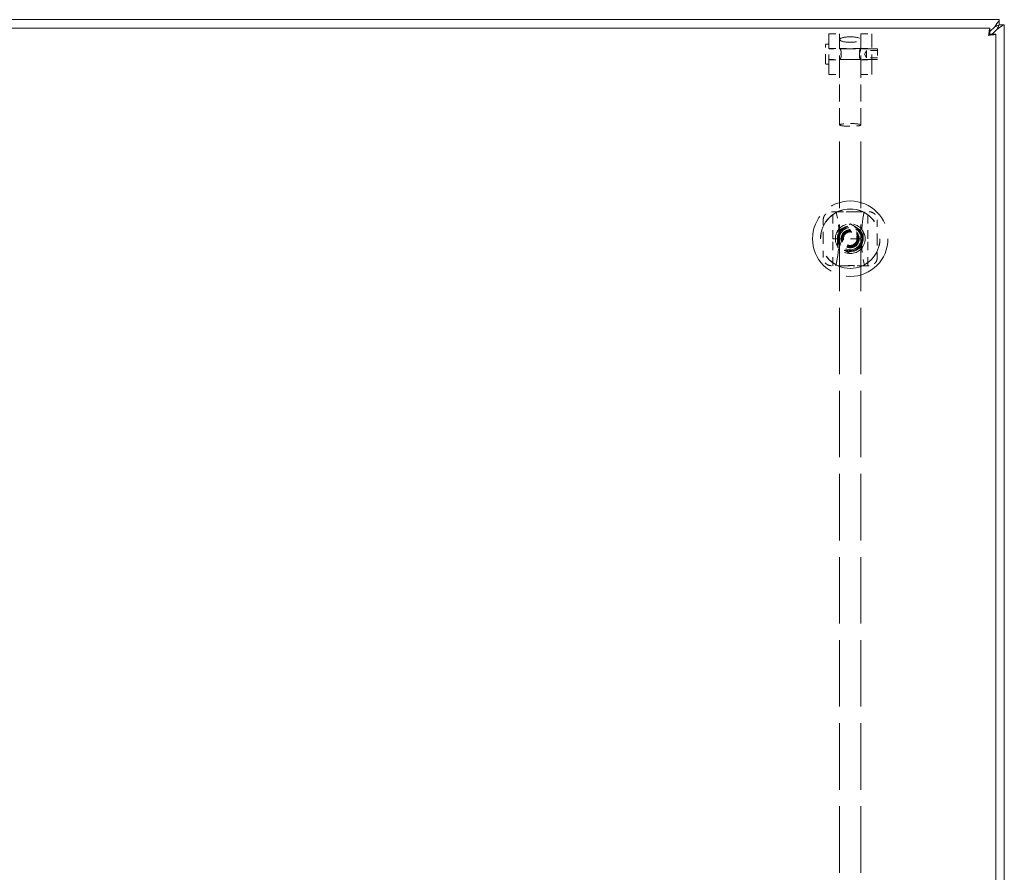
# Model space of a CAD drawing. Units: inches. Extents: x 5 to 227, y 3 to 141.
# Drawn here: x 63 to 77, y 85 to 97 of the extents above; entities that cross this region are included whole.
import ezdxf

# ---------------------------------------------------------------- set-up
doc = ezdxf.new("R2010")
doc.units = ezdxf.units.IN
doc.header["$LTSCALE"] = 13.513514
doc.header["$MEASUREMENT"] = 0
doc.linetypes.add('DASHED', pattern=[0.2067, 0.1654, -0.0413])
doc.layers.add('Hidden (ANSI)', color=7, linetype='DASHED', lineweight=15)
doc.layers.add('Visible (ANSI)', color=7, linetype='Continuous', lineweight=13)

msp = doc.modelspace()

# ---------------------------------------------------------------- linework, layer by layer
at = {"layer": 'Hidden (ANSI)', "ltscale": 0.130648}
for p, q in [((74.503, 96.348), (74.503, 96.939)), ((75.128, 96.348), (75.128, 96.939))]:
    msp.add_line(p, q, dxfattribs=at)
at = {"layer": 'Hidden (ANSI)', "ltscale": 0.022096}
for p, q in [((74.503, 96.939), (74.66, 96.939)), ((74.97, 96.939), (75.128, 96.939)), ((74.503, 96.726), (74.66, 96.726)), ((74.97, 96.726), (75.128, 96.726)), ((75.211, 96.697), (75.054, 96.697)), ((75.211, 96.59), (75.054, 96.59)), ((74.503, 96.561), (74.66, 96.561)), ((74.97, 96.561), (75.128, 96.561)), ((74.503, 96.348), (74.66, 96.348)), ((74.97, 96.348), (75.128, 96.348))]:
    msp.add_line(p, q, dxfattribs=at)
at = {"layer": 'Hidden (ANSI)', "ltscale": 0.119752}
for p, q in [((74.66, 96.358), (74.66, 96.939)), ((74.97, 96.358), (74.97, 96.939))]:
    msp.add_line(p, q, dxfattribs=at)
at = {"layer": 'Hidden (ANSI)', "ltscale": 0.060044}
msp.add_line((74.455, 96.508), (74.455, 96.779), dxfattribs=at)
at = {"layer": 'Hidden (ANSI)', "ltscale": 0.003229}
for p, q in [((74.491, 96.791), (74.467, 96.791)), ((74.491, 96.496), (74.467, 96.496))]:
    msp.add_line(p, q, dxfattribs=at)
at = {"layer": 'Hidden (ANSI)', "ltscale": 0.098119}
for p, q in [((75.211, 96.722), (74.514, 96.722)), ((75.211, 96.565), (74.514, 96.565))]:
    msp.add_line(p, q, dxfattribs=at)
at = {"layer": 'Hidden (ANSI)', "ltscale": 0.043202}
for p, q in [((74.662, 96.724), (74.969, 96.724)), ((74.662, 96.564), (74.969, 96.564))]:
    msp.add_line(p, q, dxfattribs=at)
at = {"layer": 'Hidden (ANSI)', "ltscale": 0.034766}
msp.add_line((75.211, 96.722), (75.211, 96.565), dxfattribs=at)
at = {"layer": 'Hidden (ANSI)', "ltscale": 0.00855}
for q in [(75.054, 96.697), (75.054, 96.59)]:
    msp.add_line((75.023, 96.644), q, dxfattribs=at)
at = {"layer": 'Hidden (ANSI)', "ltscale": 0.023435}
msp.add_line((75.054, 96.697), (75.054, 96.59), dxfattribs=at)
at = {"layer": 'Hidden (ANSI)', "ltscale": 0.109096}
for p, q in [((74.66, 95.61), (74.66, 96.358)), ((74.97, 95.61), (74.97, 96.358))]:
    msp.add_line(p, q, dxfattribs=at)
at = {"layer": 'Hidden (ANSI)', "ltscale": 0.434468}
for p, q in [((74.66, 77.406), (74.66, 95.61)), ((74.97, 77.406), (74.97, 95.61))]:
    msp.add_line(p, q, dxfattribs=at)
at = {"layer": 'Hidden (ANSI)', "ltscale": 0.055668}
for p, q in [((74.559, 93.948), (74.559, 94.341)), ((75.071, 93.948), (75.071, 94.341)), ((74.559, 93.554), (74.559, 93.948)), ((75.071, 93.554), (75.071, 93.948))]:
    msp.add_line(p, q, dxfattribs=at)
at = {"layer": 'Hidden (ANSI)', "ltscale": 0.072039}
msp.add_line((74.559, 93.948), (75.071, 93.948), dxfattribs=at)
at = {"layer": 'Hidden (ANSI)', "ltscale": 0.41328}
msp.add_circle((74.815, 93.948), 0.551, dxfattribs=at)
at = {"layer": 'Hidden (ANSI)', "ltscale": 0.488669}
msp.add_circle((74.815, 93.948), 0.434, dxfattribs=at)
at = {"layer": 'Hidden (ANSI)', "ltscale": 0.48708}
msp.add_circle((74.815, 93.948), 0.433, dxfattribs=at)
at = {"layer": 'Hidden (ANSI)', "ltscale": 0.191664}
msp.add_circle((74.815, 93.948), 0.217, dxfattribs=at)
at = {"layer": 'Hidden (ANSI)', "ltscale": 0.166386}
msp.add_circle((74.815, 93.948), 0.188, dxfattribs=at)
at = {"layer": 'Hidden (ANSI)', "ltscale": 0.156798}
msp.add_circle((74.815, 93.948), 0.177, dxfattribs=at)
at = {"layer": 'Hidden (ANSI)', "ltscale": 0.142851}
msp.add_circle((74.815, 93.948), 0.161, dxfattribs=at)
at = {"layer": 'Hidden (ANSI)', "ltscale": 0.117283}
msp.add_circle((74.815, 93.948), 0.133, dxfattribs=at)
at = {"layer": 'Hidden (ANSI)', "ltscale": 0.109728}
msp.add_circle((74.815, 93.948), 0.124, dxfattribs=at)
at = {"layer": 'Hidden (ANSI)', "ltscale": 0.105021}
msp.add_circle((74.815, 93.948), 0.119, dxfattribs=at)
at = {"layer": 'Hidden (ANSI)', "ltscale": 0.104498}
msp.add_circle((74.815, 93.948), 0.118, dxfattribs=at)
at = {"layer": 'Hidden (ANSI)', "ltscale": 0.099268}
msp.add_circle((74.815, 93.948), 0.112, dxfattribs=at)
at = {"layer": 'Hidden (ANSI)', "ltscale": 0.090552}
msp.add_circle((74.815, 93.948), 0.102, dxfattribs=at)
at = {"layer": 'Hidden (ANSI)', "ltscale": 0.087065}
msp.add_circle((74.815, 93.948), 0.0984, dxfattribs=at)
at = {"layer": 'Hidden (ANSI)', "ltscale": 0.002515}
for centre, start, end in [((74.467, 96.779), 90, 180), ((74.491, 96.779), 360, 90), ((74.514, 96.734), 180.0001, 270), ((74.467, 96.508), 180, 270), ((74.491, 96.508), 270, 0), ((74.514, 96.553), 90, 179.9999)]:
    msp.add_arc(centre, 0.0118, start, end, dxfattribs=at)
at = {"layer": 'Hidden (ANSI)', "ltscale": 0.111862}
for centre, start, end in [((72.921, 93.956), 346.588, 12.8614), ((76.709, 93.956), 167.1386, 193.412)]:
    msp.add_arc(centre, 1.732, start, end, dxfattribs=at)
at = {"layer": 'Hidden (ANSI)', "ltscale": 0.137168}
msp.add_ellipse((74.815, 96.856), major_axis=(-0.155, 0), ratio=0.258819, dxfattribs=at)
at = {"layer": 'Hidden (ANSI)', "ltscale": 0.06883}
for major_axis in [(-0.155, 0), (0.155, 0)]:
    msp.add_ellipse((74.815, 95.61), major_axis=major_axis, ratio=0.131652, start_param=3.141593, end_param=6.283185, dxfattribs=at)
at = {"layer": 'Hidden (ANSI)', "ltscale": 0.035993}
for points, knots in [([(74.66, 96.721), (74.66, 96.724), (74.661, 96.724), (74.665, 96.721), (74.668, 96.718), (74.674, 96.708), (74.677, 96.701), (74.681, 96.684), (74.682, 96.674), (74.682, 96.654), (74.681, 96.643), (74.677, 96.622), (74.674, 96.612), (74.668, 96.595), (74.665, 96.587), (74.661, 96.574), (74.66, 96.569), (74.66, 96.566)], [0.3129111, 0.3129111, 0.3129111, 0.3129111, 0.3910154, 0.3910154, 0.4691196, 0.4691196, 0.5474709, 0.5474709, 0.6258223, 0.6258223, 0.7041736, 0.7041736, 0.782525, 0.782525, 0.8606292, 0.8606292, 0.9387334, 0.9387334, 0.9387334, 0.9387334]), ([(74.66, 96.566), (74.66, 96.564), (74.661, 96.563), (74.665, 96.566), (74.668, 96.569), (74.674, 96.579), (74.677, 96.586), (74.681, 96.603), (74.682, 96.613), (74.682, 96.623), (74.682, 96.633), (74.681, 96.644), (74.677, 96.665), (74.674, 96.675), (74.668, 96.692), (74.665, 96.7), (74.661, 96.713), (74.66, 96.718), (74.66, 96.721)], [0.9387334, 0.9387334, 0.9387334, 0.9387334, 1.0168377, 1.0168377, 1.0949419, 1.0949419, 1.1732932, 1.1732932, 1.2516446, 1.2516446, 1.2516446, 1.3299959, 1.3299959, 1.4083473, 1.4083473, 1.4864515, 1.4864515, 1.5645557, 1.5645557, 1.5645557, 1.5645557])]:
    msp.add_open_spline(points, degree=3, knots=knots, dxfattribs=at)
at = {"layer": 'Hidden (ANSI)', "ltscale": 0.072085}
msp.add_open_spline([(74.948, 96.623), (74.948, 96.613), (74.949, 96.603), (74.954, 96.586), (74.957, 96.579), (74.962, 96.569), (74.965, 96.566), (74.969, 96.563), (74.97, 96.564), (74.97, 96.569), (74.969, 96.574), (74.965, 96.587), (74.962, 96.595), (74.957, 96.612), (74.954, 96.622), (74.949, 96.643), (74.948, 96.654), (74.948, 96.674), (74.949, 96.684), (74.954, 96.701), (74.957, 96.708), (74.962, 96.718), (74.965, 96.721), (74.969, 96.724), (74.97, 96.724), (74.97, 96.718), (74.969, 96.713), (74.965, 96.7), (74.962, 96.692), (74.957, 96.675), (74.954, 96.665), (74.949, 96.644), (74.948, 96.633), (74.948, 96.623)], degree=3, knots=[0, 0, 0, 0, 0.078351, 0.078351, 0.156703, 0.156703, 0.234807, 0.234807, 0.312911, 0.312911, 0.391015, 0.391015, 0.46912, 0.46912, 0.547471, 0.547471, 0.625822, 0.625822, 0.704174, 0.704174, 0.782525, 0.782525, 0.860629, 0.860629, 0.938733, 0.938733, 1.016838, 1.016838, 1.094942, 1.094942, 1.173293, 1.173293, 1.251645, 1.251645, 1.251645, 1.251645], dxfattribs=at)
at = {"layer": 'Hidden (ANSI)', "ltscale": 0.026995}
for points in [[(74.421, 94.223), (74.421, 94.234), (74.423, 94.244), (74.429, 94.266), (74.434, 94.277), (74.443, 94.291), (74.446, 94.296), (74.452, 94.303), (74.454, 94.305), (74.456, 94.307), (74.459, 94.31), (74.463, 94.313), (74.472, 94.32), (74.478, 94.324), (74.497, 94.334), (74.51, 94.338), (74.529, 94.341), (74.534, 94.341), (74.54, 94.341)], [(75.091, 94.341), (75.101, 94.341), (75.112, 94.34), (75.133, 94.334), (75.144, 94.329), (75.159, 94.32), (75.163, 94.317), (75.17, 94.311), (75.172, 94.309), (75.174, 94.307), (75.178, 94.303), (75.181, 94.3), (75.188, 94.291), (75.192, 94.285), (75.202, 94.266), (75.206, 94.253), (75.209, 94.234), (75.209, 94.228), (75.209, 94.223)], [(74.54, 93.554), (74.529, 93.554), (74.518, 93.555), (74.497, 93.561), (74.486, 93.566), (74.472, 93.575), (74.467, 93.579), (74.46, 93.584), (74.458, 93.586), (74.456, 93.589), (74.453, 93.592), (74.45, 93.595), (74.442, 93.604), (74.439, 93.61), (74.429, 93.629), (74.424, 93.643), (74.422, 93.662), (74.421, 93.667), (74.421, 93.672)], [(75.209, 93.672), (75.209, 93.661), (75.207, 93.651), (75.202, 93.629), (75.197, 93.619), (75.187, 93.604), (75.184, 93.599), (75.178, 93.593), (75.176, 93.591), (75.174, 93.589), (75.171, 93.585), (75.168, 93.582), (75.158, 93.575), (75.153, 93.571), (75.134, 93.561), (75.12, 93.557), (75.101, 93.554), (75.096, 93.554), (75.091, 93.554)]]:
    msp.add_open_spline(points, degree=3, knots=[1.8014732, 1.8014732, 1.8014732, 1.8014732, 1.8875136, 1.8875136, 1.9791609, 1.9791609, 2.0231144, 2.0231144, 2.0455361, 2.0455361, 2.0455361, 2.081106, 2.081106, 2.1346066, 2.1346066, 2.2473412, 2.2473412, 2.289849, 2.289849, 2.289849, 2.289849], dxfattribs=at)
at = {"layer": 'Hidden (ANSI)', "ltscale": 0.078358}
for points, knots in [([(74.54, 94.341), (74.581, 94.341), (74.627, 94.341), (74.723, 94.341), (74.771, 94.341), (74.859, 94.341), (74.908, 94.341), (75.003, 94.341), (75.05, 94.341), (75.091, 94.341)], [-2.885403, -2.885403, -2.885403, -2.885403, -2.551161, -2.551161, -2.21524, -2.21524, -1.879319, -1.879319, -1.545076, -1.545076, -1.545076, -1.545076]), ([(75.091, 93.554), (75.05, 93.554), (75.003, 93.554), (74.908, 93.554), (74.859, 93.554), (74.771, 93.554), (74.723, 93.554), (74.627, 93.554), (74.581, 93.554), (74.54, 93.554)], [1.545076, 1.545076, 1.545076, 1.545076, 1.879319, 1.879319, 2.21524, 2.21524, 2.551161, 2.551161, 2.885403, 2.885403, 2.885403, 2.885403])]:
    msp.add_open_spline(points, degree=3, knots=knots, dxfattribs=at)
at = {"layer": 'Hidden (ANSI)', "ltscale": 0.016118}
msp.add_open_spline([(74.758, 94.341), (74.781, 94.341), (74.806, 94.341), (74.846, 94.341), (74.86, 94.341), (74.872, 94.341)], degree=3, knots=[-1.598083, -1.598083, -1.598083, -1.598083, -1.43464, -1.43464, -1.3482176, -1.3482176, -1.3482176, -1.3482176], dxfattribs=at)
at = {"layer": 'Hidden (ANSI)', "ltscale": 0.039129}
for points, knots in [([(74.421, 93.948), (74.421, 93.992), (74.421, 94.04), (74.421, 94.135), (74.421, 94.182), (74.421, 94.223)], [-2.2152399, -2.2152399, -2.2152399, -2.2152399, -1.8793188, -1.8793188, -1.5450763, -1.5450763, -1.5450763, -1.5450763]), ([(75.209, 94.223), (75.209, 94.182), (75.209, 94.135), (75.209, 94.04), (75.209, 93.992), (75.209, 93.948)], [-2.8854035, -2.8854035, -2.8854035, -2.8854035, -2.551161, -2.551161, -2.2152399, -2.2152399, -2.2152399, -2.2152399]), ([(74.421, 93.672), (74.421, 93.713), (74.421, 93.76), (74.421, 93.855), (74.421, 93.904), (74.421, 93.948)], [1.5450763, 1.5450763, 1.5450763, 1.5450763, 1.8793188, 1.8793188, 2.2152399, 2.2152399, 2.2152399, 2.2152399]), ([(75.209, 93.948), (75.209, 93.904), (75.209, 93.855), (75.209, 93.76), (75.209, 93.713), (75.209, 93.672)], [2.2152399, 2.2152399, 2.2152399, 2.2152399, 2.551161, 2.551161, 2.8854035, 2.8854035, 2.8854035, 2.8854035])]:
    msp.add_open_spline(points, degree=3, knots=knots, dxfattribs=at)
at = {"layer": 'Hidden (ANSI)', "ltscale": 0.031936}
for points in [[(74.627, 94.056), (74.721, 94.111), (74.815, 94.165)], [(74.815, 94.165), (74.909, 94.111), (75.004, 94.056)], [(74.627, 93.839), (74.627, 93.948), (74.627, 94.056)], [(75.004, 94.056), (75.004, 93.948), (75.004, 93.839)], [(74.815, 93.73), (74.721, 93.785), (74.627, 93.839)], [(75.004, 93.839), (74.909, 93.785), (74.815, 93.73)]]:
    msp.add_rational_spline(points, [1.80067653204, 2.07924216099, 1.80067653204], degree=2, dxfattribs=at)
at = {"layer": 'Hidden (ANSI)', "ltscale": 0.019779}
msp.add_open_spline([(74.884, 93.554), (74.864, 93.554), (74.84, 93.555), (74.815, 93.555), (74.796, 93.555), (74.776, 93.554), (74.753, 93.554), (74.75, 93.554), (74.746, 93.554)], degree=3, knots=[-0.1908637, -0.1908637, -0.1908637, -0.1908637, 0, 0, 0, 0.1496288, 0.1496288, 0.1801257, 0.1801257, 0.1801257, 0.1801257], dxfattribs=at)
at = {"layer": 'Visible (ANSI)'}
for p, q in [((41.138, 97.147), (76.99, 97.147)), ((41.15, 97.022), (76.855, 97.022)), ((76.855, 96.972), (76.925, 97.041)), ((76.855, 96.948), (76.855, 97.022)), ((76.959, 97.008), (76.888, 96.937)), ((76.99, 97.131), (76.99, 97.147)), ((76.99, 97.131), (76.99, 97.073)), ((76.99, 97.073), (77.048, 97.073)), ((77.064, 97.073), (77.048, 97.073)), ((77.064, 97.073), (77.064, 55.221)), ((76.866, 96.937), (76.94, 96.937)), ((76.94, 96.937), (76.94, 55.357))]:
    msp.add_line(p, q, dxfattribs=at)
for points, knots in [([(76.855, 97.022), (76.85, 97.022), (76.846, 96.999), (76.841, 96.965), (76.839, 96.95), (76.837, 96.933), (76.835, 96.916)], [0, 0, 0, 0, 1.095058, 1.095058, 1.095058, 1.570796, 1.570796, 1.570796, 1.570796]), ([(76.835, 96.916), (76.841, 96.932), (76.848, 96.946), (76.854, 96.948), (76.854, 96.948), (76.855, 96.948), (76.855, 96.948)], [0, 0, 0, 0, 1.483475, 1.483475, 1.483475, 1.570796, 1.570796, 1.570796, 1.570796]), ([(76.835, 96.916), (76.873, 96.921), (76.911, 96.926), (76.929, 96.93), (76.936, 96.933), (76.94, 96.935), (76.94, 96.937)], [0, 0, 0, 0, 1.095058, 1.095058, 1.095058, 1.570796, 1.570796, 1.570796, 1.570796]), ([(76.835, 96.916), (76.85, 96.923), (76.865, 96.929), (76.866, 96.935), (76.866, 96.936), (76.866, 96.936), (76.866, 96.937)], [0, 0, 0, 0, 1.483475, 1.483475, 1.483475, 1.570796, 1.570796, 1.570796, 1.570796])]:
    msp.add_open_spline(points, degree=3, knots=knots, dxfattribs=at)
for points in [[(76.925, 97.041), (76.946, 97.077), (76.968, 97.112), (76.99, 97.131)], [(76.983, 97.066), (76.964, 97.06), (76.944, 97.051), (76.925, 97.041)], [(77.048, 97.073), (77.03, 97.051), (76.994, 97.029), (76.959, 97.008)], [(76.959, 97.008), (76.968, 97.027), (76.978, 97.047), (76.983, 97.066)]]:
    msp.add_open_spline(points, degree=3, dxfattribs=at)

doc.saveas('drawing.dxf')
